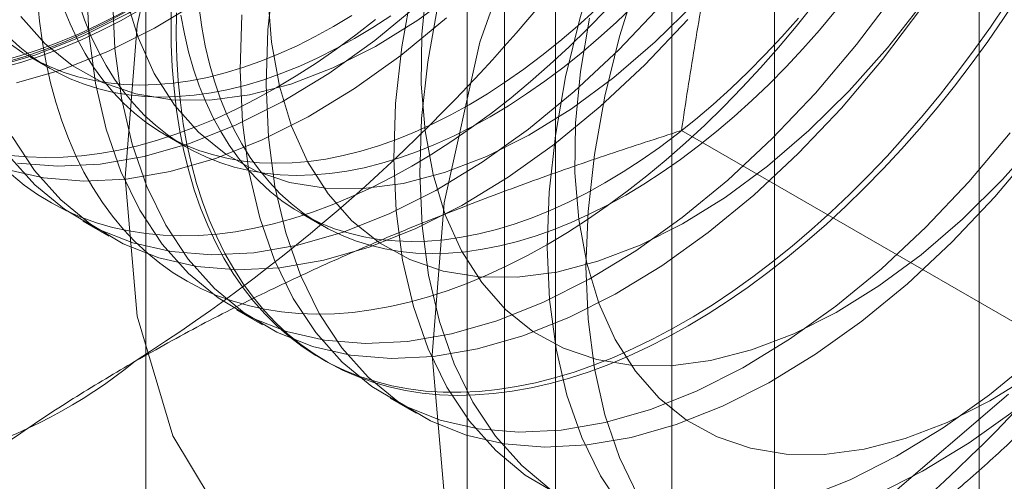
# Model space of a CAD drawing. Units: millimetres. Extents: x 63 to 2528, y 73 to 2327.
# Drawn here: x 1860 to 1865, y 1129 to 1131 of the extents above; entities that cross this region are included whole.
import ezdxf

# ---------------------------------------------------------------- set-up
doc = ezdxf.new("R2010")
doc.units = ezdxf.units.MM
doc.header["$LTSCALE"] = 2

msp = doc.modelspace()

# ---------------------------------------------------------------- linework, layer by layer
at = {"color": 7, "linetype": 'Continuous', "lineweight": 18}
for p, q in [((1862.3726, 1320.3253), (1862.3726, 1068.3627)), ((1863.6985, 1319.56), (1863.6985, 1067.5973)), ((1864.5824, 918.0198), (1864.5824, 1177.2715)), ((1863.2565, 917.2545), (1863.2565, 1176.5062)), ((1860.9863, 1138.9649), (1860.9863, 1081.807)), ((1862.7541, 1080.7865), (1862.7541, 1137.9443)), ((1862.5344, 1137.6382), (1862.5344, 1080.4803)), ((1862.7541, 1080.1742), (1862.7541, 1137.332)), ((1860.9863, 1136.3115), (1860.9863, 1079.1537)), ((1860.4838, 1130.7563), (1860.574, 1130.7042)), ((1861.0692, 1130.4184), (1861.1594, 1130.3663)), ((1865.0527, 1129.4238), (1863.2978, 1130.4369)), ((1861.6546, 1130.0804), (1861.7448, 1130.0283)), ((1860.7145, 1130.0458), (1860.8265, 1129.9811)), ((1861.3774, 1129.6631), (1861.4895, 1129.5984)), ((1861.7424, 1129.4524), (1861.7649, 1129.4394)), ((1862.0403, 1129.2804), (1862.1524, 1129.2157))]:
    msp.add_line(p, q, dxfattribs=at)
at = {"color": 7, "linetype": 'Continuous', "lineweight": 18, "flags": 128}
for points in [[(1860.8966, 1130.2324), (1860.9485, 1130.8901), (1861.1023, 1131.584), (1861.3526, 1132.289), (1861.6902, 1132.9796), (1862.1029, 1133.6309), (1862.5759, 1134.2192), (1863.0919, 1134.7234), (1863.6325, 1135.1252), (1864.178, 1135.4101), (1864.7087, 1135.5678)], [(1860.4288, 1130.6424), (1860.6239, 1130.6986), (1860.8226, 1130.7775), (1861.0234, 1130.8787), (1861.2244, 1131.0012), (1861.4242, 1131.144), (1861.6209, 1131.3059), (1861.813, 1131.4856), (1861.9989, 1131.6816), (1862.1771, 1131.8923), (1862.346, 1132.1159), (1862.5043, 1132.3506), (1862.6507, 1132.5945), (1862.7838, 1132.8454), (1862.9028, 1133.1014), (1863.0065, 1133.3603), (1863.0941, 1133.62), (1863.1648, 1133.8783), (1863.2182, 1134.133), (1863.2536, 1134.3821), (1863.271, 1134.6235), (1863.27, 1134.8553), (1863.2508, 1135.0754)], [(1860.3167, 1130.7071), (1860.5118, 1130.7633), (1860.7105, 1130.8423), (1860.9113, 1130.9434), (1861.1124, 1131.0659), (1861.3121, 1131.2087), (1861.5088, 1131.3706), (1861.701, 1131.5503), (1861.8869, 1131.7463), (1862.065, 1131.957), (1862.2339, 1132.1806), (1862.3922, 1132.4153), (1862.5386, 1132.6592), (1862.6718, 1132.9101), (1862.7907, 1133.1661), (1862.8944, 1133.425), (1862.982, 1133.6847), (1863.0527, 1133.943), (1863.1061, 1134.1977), (1863.1415, 1134.4468), (1863.1589, 1134.6883), (1863.1579, 1134.92)], [(1862.2224, 1129.467), (1862.2743, 1130.1247), (1862.4282, 1130.8187), (1862.6784, 1131.5237), (1863.016, 1132.2143), (1863.4287, 1132.8655), (1863.9017, 1133.4539), (1864.4178, 1133.958), (1864.9583, 1134.3599), (1865.5038, 1134.6448), (1866.0346, 1134.8025), (1866.5313, 1134.8273), (1866.9762, 1134.7183), (1867.353, 1134.4794), (1867.6483, 1134.1193), (1867.8513, 1133.651), (1867.9546, 1133.0915), (1867.9546, 1132.4608), (1867.8513, 1131.7819), (1867.6483, 1131.0793), (1867.353, 1130.3783), (1866.9762, 1129.7043), (1866.5313, 1129.0817), (1866.0346, 1128.533)], [(1862.8853, 1129.8497), (1862.8945, 1130.087), (1862.9218, 1130.3329), (1862.9672, 1130.5854), (1863.0303, 1130.8424), (1863.1104, 1131.1017), (1863.207, 1131.3612), (1863.3192, 1131.6188), (1863.4462, 1131.8722), (1863.5868, 1132.1195), (1863.7399, 1132.3585), (1863.9042, 1132.5874), (1864.0784, 1132.8041), (1864.261, 1133.0068), (1864.4506, 1133.194), (1864.6454, 1133.3641), (1864.844, 1133.5156)], [(1863.4218, 1133.4754), (1863.2396, 1133.2718), (1863.0659, 1133.0544), (1862.9021, 1132.825), (1862.7496, 1132.5855), (1862.6097, 1132.3379), (1862.4835, 1132.0841), (1862.3721, 1131.8264), (1862.2763, 1131.5669), (1862.1971, 1131.3076), (1862.135, 1131.0508), (1862.0905, 1130.7986), (1862.0641, 1130.5531), (1862.0559, 1130.3163), (1862.066, 1130.0902), (1862.0943, 1129.8766), (1862.1407, 1129.6773), (1862.2046, 1129.494), (1862.2856, 1129.3281), (1862.3831, 1129.1812), (1862.4961, 1129.0543), (1862.6238, 1128.9485), (1862.7651, 1128.8647)], [(1863.5339, 1133.4107), (1863.3517, 1133.2071), (1863.1779, 1132.9897), (1863.0142, 1132.7603), (1862.8617, 1132.5208), (1862.7218, 1132.2732), (1862.5956, 1132.0194), (1862.4842, 1131.7617), (1862.3884, 1131.5022), (1862.3092, 1131.2429), (1862.2471, 1130.9861), (1862.2026, 1130.7339), (1862.1762, 1130.4884), (1862.168, 1130.2516), (1862.1781, 1130.0255), (1862.2064, 1129.8119), (1862.2528, 1129.6126), (1862.3167, 1129.4293), (1862.3977, 1129.2634), (1862.4952, 1129.1165), (1862.6082, 1128.9896), (1862.7359, 1128.8838)], [(1864.0847, 1133.0927), (1863.9025, 1132.8891), (1863.7288, 1132.6717), (1863.565, 1132.4423), (1863.4125, 1132.2028), (1863.2726, 1131.9552), (1863.1464, 1131.7014), (1863.035, 1131.4437), (1862.9392, 1131.1842), (1862.86, 1130.9249), (1862.7979, 1130.6682), (1862.7534, 1130.416), (1862.727, 1130.1704), (1862.7188, 1129.9336), (1862.7289, 1129.7075), (1862.7573, 1129.4939), (1862.8036, 1129.2946), (1862.8675, 1129.1113), (1862.9486, 1128.9454), (1863.046, 1128.7985)], [(1861.5397, 1131.1166), (1861.5133, 1130.8711), (1861.5051, 1130.6343), (1861.5152, 1130.4081), (1861.5435, 1130.1945), (1861.5899, 1129.9953), (1861.6538, 1129.8119), (1861.7348, 1129.6461), (1861.8322, 1129.4991), (1861.9453, 1129.3723), (1862.073, 1129.2665), (1862.2143, 1129.1827), (1862.368, 1129.1217), (1862.5329, 1129.0838), (1862.7075, 1129.0695), (1862.8906, 1129.0788), (1863.0804, 1129.1117), (1863.2755, 1129.1678), (1863.4743, 1129.2468), (1863.675, 1129.3479), (1863.8761, 1129.4704), (1864.0758, 1129.6132), (1864.2726, 1129.7751), (1864.4647, 1129.9548), (1864.6506, 1130.1508), (1864.8287, 1130.3615)], [(1860.4471, 1130.9287), (1860.5501, 1130.8121), (1860.6681, 1130.7171), (1860.7997, 1130.6447), (1860.9436, 1130.5954), (1861.0985, 1130.57), (1861.2625, 1130.5686), (1861.4342, 1130.5912), (1861.6117, 1130.6376), (1861.7932, 1130.7073), (1861.9768, 1130.7997), (1862.1606, 1130.9137), (1862.3429, 1131.0482)], [(1860.7301, 1131.0817), (1860.7402, 1130.8555), (1860.7685, 1130.6419), (1860.8149, 1130.4427), (1860.8788, 1130.2593), (1860.9598, 1130.0935), (1861.0572, 1129.9465), (1861.1703, 1129.8197), (1861.298, 1129.7139), (1861.4392, 1129.6301), (1861.593, 1129.5691), (1861.7579, 1129.5312), (1861.9325, 1129.5169), (1862.1156, 1129.5262), (1862.3054, 1129.5591), (1862.5005, 1129.6152), (1862.6993, 1129.6942), (1862.9, 1129.7953), (1863.1011, 1129.9178), (1863.3008, 1130.0606), (1863.4976, 1130.2225), (1863.6897, 1130.4022), (1863.8756, 1130.5982), (1864.0537, 1130.8089), (1864.2227, 1131.0326)], [(1862.1986, 1131.0746), (1862.1775, 1130.8514), (1862.175, 1130.6375), (1862.1912, 1130.4351), (1862.2257, 1130.2464), (1862.2784, 1130.0733), (1862.3487, 1129.9175), (1862.4358, 1129.7806), (1862.5389, 1129.6641), (1862.6568, 1129.5691), (1862.7884, 1129.4966), (1862.9324, 1129.4474), (1863.0872, 1129.4219), (1863.2513, 1129.4205), (1863.4229, 1129.4431), (1863.6004, 1129.4895), (1863.7819, 1129.5593), (1863.9655, 1129.6516), (1864.1494, 1129.7656), (1864.3316, 1129.9002), (1864.5103, 1130.0538), (1864.6837, 1130.225), (1864.85, 1130.412)], [(1860.5182, 1131.0022), (1860.5274, 1130.9086), (1860.54, 1130.8173), (1860.5559, 1130.7286), (1860.5751, 1130.6426), (1860.5975, 1130.5594), (1860.6232, 1130.4792), (1860.6521, 1130.4021), (1860.6841, 1130.3281), (1860.7193, 1130.2574), (1860.7574, 1130.1902), (1860.7986, 1130.1264), (1860.8427, 1130.0663), (1860.8896, 1130.0099), (1860.9393, 1129.9572), (1860.9918, 1129.9084), (1861.0468, 1129.8636), (1861.1045, 1129.8228), (1861.1645, 1129.786), (1861.227, 1129.7534), (1861.2917, 1129.725), (1861.3586, 1129.7007), (1861.4275, 1129.6808), (1861.4985, 1129.6651), (1861.5713, 1129.6537), (1861.6458, 1129.6467), (1861.722, 1129.644), (1861.7997, 1129.6456), (1861.8788, 1129.6516), (1861.9591, 1129.6619), (1862.0407, 1129.6766), (1862.1232, 1129.6955), (1862.2067, 1129.7187), (1862.2909, 1129.7461), (1862.3759, 1129.7777), (1862.4613, 1129.8135), (1862.5471, 1129.8533), (1862.6332, 1129.8972), (1862.7194, 1129.945)], [(1860.8421, 1131.017), (1860.8523, 1130.7908), (1860.8806, 1130.5772), (1860.9269, 1130.378), (1860.9909, 1130.1946), (1861.0719, 1130.0288), (1861.1693, 1129.8818), (1861.2824, 1129.7549), (1861.41, 1129.6492), (1861.5513, 1129.5654), (1861.7051, 1129.5044), (1861.8699, 1129.4665), (1862.0446, 1129.4522), (1862.2277, 1129.4615), (1862.4175, 1129.4943), (1862.6126, 1129.5505), (1862.8114, 1129.6295), (1863.0121, 1129.7306), (1863.2132, 1129.8531), (1863.4129, 1129.9959), (1863.6097, 1130.1578), (1863.8018, 1130.3375), (1863.9877, 1130.5335), (1864.1658, 1130.7442), (1864.3348, 1130.9679)], [(1860.8999, 1131.0118), (1860.9526, 1130.8387), (1861.0229, 1130.6828), (1861.11, 1130.546), (1861.213, 1130.4294), (1861.331, 1130.3345), (1861.4626, 1130.262), (1861.6066, 1130.2128), (1861.7614, 1130.1873), (1861.9254, 1130.1859), (1862.0971, 1130.2085), (1862.2746, 1130.2549), (1862.4561, 1130.3246), (1862.6397, 1130.417), (1862.8236, 1130.531), (1863.0058, 1130.6655), (1863.1845, 1130.8192), (1863.3579, 1130.9904)], [(1864.6993, 1130.9845), (1864.6314, 1130.8839), (1864.5614, 1130.7853), (1864.4895, 1130.6888), (1864.4159, 1130.5945), (1864.3405, 1130.5026), (1864.2635, 1130.4133), (1864.1851, 1130.3266), (1864.1054, 1130.2427), (1864.0244, 1130.1616), (1863.9424, 1130.0837), (1863.8593, 1130.0089), (1863.7755, 1129.9374), (1863.6909, 1129.8692), (1863.6057, 1129.8046), (1863.52, 1129.7435), (1863.4341, 1129.6861), (1863.3479, 1129.6325), (1863.2617, 1129.5827), (1863.1755, 1129.5368), (1863.0895, 1129.495), (1863.0039, 1129.4572), (1862.9187, 1129.4235), (1862.8341, 1129.3939), (1862.7503, 1129.3686), (1862.6672, 1129.3476), (1862.5852, 1129.3308), (1862.5042, 1129.3183), (1862.4244, 1129.3101), (1862.346, 1129.3063), (1862.2691, 1129.3068), (1862.1937, 1129.3117), (1862.12, 1129.3209), (1862.0482, 1129.3344), (1861.9782, 1129.3523), (1861.9103, 1129.3744), (1861.8445, 1129.4007), (1861.7809, 1129.4313), (1861.7196, 1129.466), (1861.6607, 1129.5048), (1861.6044, 1129.5476), (1861.5506, 1129.5944), (1861.4995, 1129.6451), (1861.4512, 1129.6997), (1861.4057, 1129.758), (1861.363, 1129.8199), (1861.3234, 1129.8854), (1861.2867, 1129.9544), (1861.2531, 1130.0267), (1861.2227, 1130.1023), (1861.1954, 1130.181), (1861.1713, 1130.2627), (1861.1505, 1130.3473), (1861.1329, 1130.4347), (1861.1187, 1130.5247), (1861.1078, 1130.6172), (1861.1002, 1130.712), (1861.096, 1130.809), (1861.0952, 1130.9081), (1861.0977, 1131.0091)], [(1861.5121, 1131.0202), (1861.5282, 1130.8178), (1861.5628, 1130.6291), (1861.6155, 1130.456), (1861.6858, 1130.3002), (1861.7729, 1130.1633), (1861.8759, 1130.0468), (1861.9939, 1129.9518), (1862.1255, 1129.8793), (1862.2695, 1129.8301), (1862.4243, 1129.8046), (1862.5884, 1129.8032), (1862.76, 1129.8258), (1862.9375, 1129.8722), (1863.119, 1129.9419), (1863.3026, 1130.0343), (1863.4865, 1130.1483), (1863.6687, 1130.2829), (1863.8474, 1130.4365), (1864.0208, 1130.6077), (1864.1871, 1130.7946), (1864.3446, 1130.9955)], [(1864.7549, 1131.0224), (1864.6881, 1130.921), (1864.6191, 1130.8214), (1864.5482, 1130.7238), (1864.4754, 1130.6284), (1864.4008, 1130.5353), (1864.3247, 1130.4447), (1864.247, 1130.3566), (1864.1679, 1130.2713), (1864.0875, 1130.1888), (1864.006, 1130.1093), (1863.9234, 1130.0329), (1863.8399, 1129.9598), (1863.7557, 1129.8899), (1863.6708, 1129.8235), (1863.5854, 1129.7606), (1863.4995, 1129.7014), (1863.4135, 1129.6459), (1863.3272, 1129.5941)], [(1860.952, 1130.9839), (1860.8664, 1130.9364), (1860.7809, 1130.8928), (1860.6957, 1130.8533), (1860.6109, 1130.8178), (1860.5266, 1130.7864), (1860.443, 1130.7592), (1860.3601, 1130.7361)], [(1860.367, 1130.7093), (1860.4505, 1130.7325), (1860.5348, 1130.76), (1860.6197, 1130.7916), (1860.7051, 1130.8273), (1860.7909, 1130.8672), (1860.877, 1130.911), (1860.9632, 1130.9589)], [(1860.3943, 1130.3292), (1860.5074, 1130.2023), (1860.635, 1130.0966), (1860.7763, 1130.0128), (1860.9301, 1129.9518), (1861.0949, 1129.9139), (1861.2696, 1129.8996), (1861.4527, 1129.9089), (1861.6425, 1129.9417), (1861.8376, 1129.9979), (1862.0364, 1130.0769), (1862.2371, 1130.178), (1862.4382, 1130.3005), (1862.6379, 1130.4433), (1862.8347, 1130.6052), (1863.0268, 1130.7849), (1863.2127, 1130.9809)], [(1860.432, 1130.2966), (1860.6067, 1130.2823), (1860.7897, 1130.2916), (1860.9796, 1130.3244), (1861.1747, 1130.3806), (1861.3735, 1130.4596), (1861.5742, 1130.5607), (1861.7753, 1130.6832), (1861.975, 1130.826), (1862.1717, 1130.9879)], [(1860.6314, 1130.9674), (1860.6593, 1130.8983), (1860.6902, 1130.8325), (1860.7242, 1130.77), (1860.7611, 1130.711), (1860.801, 1130.6555), (1860.8437, 1130.6037), (1860.8892, 1130.5557), (1860.9374, 1130.5115), (1860.9882, 1130.4713), (1861.0415, 1130.435), (1861.0972, 1130.4029), (1861.1552, 1130.3748), (1861.2155, 1130.3509), (1861.2778, 1130.3313), (1861.3422, 1130.3159), (1861.4084, 1130.3048), (1861.4763, 1130.2979), (1861.5459, 1130.2954), (1861.617, 1130.2973), (1861.6895, 1130.3034), (1861.7632, 1130.3138), (1861.838, 1130.3285), (1861.9139, 1130.3475), (1861.9905, 1130.3707), (1862.0679, 1130.3981), (1862.1458, 1130.4296), (1862.2241, 1130.4652), (1862.3028, 1130.5048), (1862.3816, 1130.5483)], [(1860.697, 1130.9874), (1860.7217, 1130.9153), (1860.7495, 1130.8462), (1860.7805, 1130.7804), (1860.8144, 1130.7179), (1860.8514, 1130.6588), (1860.8913, 1130.6034), (1860.934, 1130.5516), (1860.9795, 1130.5036), (1861.0277, 1130.4594), (1861.0785, 1130.4192), (1861.1318, 1130.3829), (1861.1875, 1130.3508), (1861.2455, 1130.3227), (1861.3058, 1130.2988), (1861.3681, 1130.2792), (1861.4324, 1130.2638), (1861.4986, 1130.2526), (1861.5666, 1130.2458), (1861.6362, 1130.2433), (1861.7073, 1130.2451), (1861.7798, 1130.2513), (1861.8535, 1130.2617), (1861.9283, 1130.2764), (1862.0041, 1130.2954), (1862.0808, 1130.3186), (1862.1581, 1130.346), (1862.2361, 1130.3775), (1862.3144, 1130.4131), (1862.3931, 1130.4527), (1862.4718, 1130.4962)], [(1863.0572, 1130.1583), (1862.9785, 1130.1147), (1862.8998, 1130.0751), (1862.8215, 1130.0395), (1862.7435, 1130.008), (1862.6662, 1129.9806), (1862.5895, 1129.9574), (1862.5137, 1129.9385), (1862.4389, 1129.9238), (1862.3652, 1129.9133), (1862.2927, 1129.9072), (1862.2216, 1129.9054), (1862.152, 1129.9079), (1862.084, 1129.9147), (1862.0178, 1129.9258), (1861.9535, 1129.9412), (1861.8912, 1129.9609), (1861.8309, 1129.9848), (1861.7729, 1130.0128), (1861.7172, 1130.045), (1861.6639, 1130.0812), (1861.6131, 1130.1215), (1861.5649, 1130.1656), (1861.5194, 1130.2137), (1861.4767, 1130.2655), (1861.4368, 1130.3209), (1861.3998, 1130.3799), (1861.3659, 1130.4424), (1861.3349, 1130.5083), (1861.3071, 1130.5773), (1861.2824, 1130.6495), (1861.261, 1130.7247), (1861.2427, 1130.8026), (1861.2278, 1130.8833), (1861.2161, 1130.9666)], [(1862.134, 1130.283), (1862.2202, 1130.3347), (1862.3063, 1130.3902), (1862.3921, 1130.4495), (1862.4775, 1130.5123), (1862.5625, 1130.5787), (1862.6467, 1130.6486), (1862.7302, 1130.7218), (1862.8127, 1130.7982), (1862.8943, 1130.8777), (1862.9746, 1130.9601)], [(1862.4718, 1130.4962), (1862.5506, 1130.5436), (1862.6292, 1130.5948), (1862.7076, 1130.6497), (1862.7855, 1130.7081), (1862.8629, 1130.7701), (1862.9395, 1130.8354), (1863.0154, 1130.904), (1863.0902, 1130.9756)], [(1862.7194, 1129.945), (1862.8056, 1129.9968), (1862.8917, 1130.0523), (1862.9775, 1130.1115), (1863.0629, 1130.1744), (1863.1478, 1130.2408), (1863.2321, 1130.3107), (1863.3156, 1130.3838), (1863.3981, 1130.4602), (1863.4797, 1130.5397), (1863.56, 1130.6222), (1863.6391, 1130.7075), (1863.7168, 1130.7956), (1863.793, 1130.8862), (1863.8675, 1130.9793)], [(1860.3792, 1130.2697), (1860.5441, 1130.2319), (1860.7188, 1130.2176), (1860.9018, 1130.2269), (1861.0917, 1130.2597), (1861.2868, 1130.3159), (1861.4855, 1130.3949), (1861.6863, 1130.496), (1861.8874, 1130.6185), (1862.0871, 1130.7613), (1862.2838, 1130.9232)], [(1860.8976, 1130.9474), (1860.8115, 1130.9016), (1860.7255, 1130.8597), (1860.6399, 1130.8219), (1860.5547, 1130.7882), (1860.4701, 1130.7587), (1860.3862, 1130.7334)], [(1860.409, 1130.4115), (1860.5064, 1130.2645), (1860.6194, 1130.1376), (1860.7471, 1130.0319), (1860.8884, 1129.9481), (1861.0422, 1129.8871), (1861.207, 1129.8492), (1861.3817, 1129.8349), (1861.5647, 1129.8442), (1861.7546, 1129.877), (1861.9497, 1129.9332), (1862.1485, 1130.0122), (1862.3492, 1130.1133), (1862.5503, 1130.2358), (1862.75, 1130.3786), (1862.9467, 1130.5405), (1863.1389, 1130.7202), (1863.3248, 1130.9162)], [(1863.3272, 1129.5941), (1863.241, 1129.5463), (1863.1549, 1129.5024), (1863.0691, 1129.4626), (1862.9837, 1129.4268), (1862.8988, 1129.3952), (1862.8145, 1129.3678), (1862.7311, 1129.3446), (1862.6485, 1129.3257), (1862.567, 1129.311), (1862.4866, 1129.3007), (1862.4075, 1129.2947), (1862.3298, 1129.2931), (1862.2537, 1129.2958), (1862.1791, 1129.3028), (1862.1063, 1129.3142), (1862.0354, 1129.3299), (1861.9664, 1129.3498), (1861.8995, 1129.3741), (1861.8348, 1129.4025), (1861.7724, 1129.4351), (1861.7123, 1129.4719), (1861.6547, 1129.5127), (1861.5996, 1129.5575), (1861.5472, 1129.6063), (1861.4975, 1129.659), (1861.4505, 1129.7154), (1861.4064, 1129.7755), (1861.3653, 1129.8393), (1861.3271, 1129.9065), (1861.292, 1129.9772), (1861.26, 1130.0512), (1861.2311, 1130.1283), (1861.2054, 1130.2085), (1861.1829, 1130.2917), (1861.1638, 1130.3777), (1861.1479, 1130.4664), (1861.1353, 1130.5577), (1861.126, 1130.6513), (1861.1202, 1130.7473), (1861.1176, 1130.8454), (1861.1185, 1130.9454)], [(1861.1375, 1130.9355), (1861.1525, 1130.8548), (1861.1707, 1130.7768), (1861.1922, 1130.7016), (1861.2168, 1130.6294), (1861.2447, 1130.5604), (1861.2756, 1130.4945), (1861.3095, 1130.432), (1861.3465, 1130.373), (1861.3864, 1130.3176), (1861.4291, 1130.2658), (1861.4746, 1130.2178), (1861.5228, 1130.1736), (1861.5736, 1130.1333), (1861.6269, 1130.0971), (1861.6826, 1130.0649), (1861.7406, 1130.0369), (1861.8009, 1130.013), (1861.8632, 1129.9933), (1861.9276, 1129.9779), (1861.9938, 1129.9668), (1862.0617, 1129.96), (1862.1313, 1129.9575), (1862.2024, 1129.9593), (1862.2749, 1129.9654), (1862.3486, 1129.9759), (1862.4234, 1129.9906), (1862.4992, 1130.0096), (1862.5759, 1130.0328), (1862.6533, 1130.0601), (1862.7312, 1130.0917), (1862.8095, 1130.1272), (1862.8882, 1130.1669), (1862.967, 1130.2104)], [(1861.4012, 1130.9358), (1861.393, 1130.699), (1861.4031, 1130.4729), (1861.4314, 1130.2593), (1861.4778, 1130.06), (1861.5417, 1129.8767), (1861.6227, 1129.7108), (1861.7202, 1129.5639), (1861.8332, 1129.437), (1861.9609, 1129.3312), (1862.1022, 1129.2474), (1862.2559, 1129.1864), (1862.4208, 1129.1485), (1862.5955, 1129.1342), (1862.7785, 1129.1435), (1862.9683, 1129.1764), (1863.1634, 1129.2325), (1863.3622, 1129.3115), (1863.5629, 1129.4126), (1863.764, 1129.5351), (1863.9637, 1129.6779), (1864.1605, 1129.8398), (1864.3526, 1130.0195), (1864.5385, 1130.2156), (1864.7167, 1130.4262)], [(1861.5486, 1130.6209), (1861.6348, 1130.6726), (1861.7209, 1130.7282), (1861.8067, 1130.7874), (1861.8921, 1130.8503), (1861.9771, 1130.9167)], [(1861.7962, 1130.8863), (1861.8749, 1130.9337)], [(1861.8864, 1130.8342), (1861.9652, 1130.8816), (1862.0439, 1130.9328)], [(1862.3816, 1130.5483), (1862.4603, 1130.5958), (1862.539, 1130.6469), (1862.6173, 1130.7018), (1862.6953, 1130.7603), (1862.7726, 1130.8222), (1862.8493, 1130.8875), (1862.9251, 1130.9561)], [(1862.901, 1130.9223), (1862.8615, 1130.6919), (1862.8404, 1130.4687), (1862.8379, 1130.2548), (1862.8541, 1130.0525), (1862.8887, 1129.8637), (1862.9413, 1129.6906), (1863.0116, 1129.5348), (1863.0987, 1129.3979), (1863.2018, 1129.2814), (1863.3197, 1129.1864), (1863.4513, 1129.1139), (1863.5953, 1129.0647), (1863.7501, 1129.0392), (1863.9142, 1129.0378), (1864.0858, 1129.0604), (1864.2633, 1129.1068), (1864.4448, 1129.1766), (1864.6284, 1129.2689), (1864.8123, 1129.383)], [(1862.967, 1130.2104), (1863.0457, 1130.2578), (1863.1244, 1130.309), (1863.2027, 1130.3639), (1863.2806, 1130.4223), (1863.358, 1130.4843), (1863.4347, 1130.5496), (1863.5105, 1130.6181), (1863.5853, 1130.6898), (1863.659, 1130.7645), (1863.7315, 1130.842), (1863.8026, 1130.9223)], [(1863.9625, 1130.9531), (1863.8929, 1130.8702), (1863.8218, 1130.7899), (1863.7493, 1130.7124), (1863.6756, 1130.6377), (1863.6008, 1130.566), (1863.5249, 1130.4975), (1863.4483, 1130.4321), (1863.3709, 1130.3702), (1863.293, 1130.3118), (1863.2146, 1130.2569), (1863.136, 1130.2057), (1863.0572, 1130.1583)], [(1860.4028, 1130.8092), (1860.4561, 1130.773), (1860.5118, 1130.7408), (1860.5699, 1130.7128), (1860.6301, 1130.6889), (1860.6924, 1130.6692), (1860.7568, 1130.6538), (1860.823, 1130.6427), (1860.8909, 1130.6359), (1860.9605, 1130.6334), (1861.0316, 1130.6352), (1861.1041, 1130.6413), (1861.1778, 1130.6518), (1861.2526, 1130.6665), (1861.3285, 1130.6854), (1861.4051, 1130.7086), (1861.4825, 1130.736), (1861.5604, 1130.7675), (1861.6388, 1130.8031), (1861.7174, 1130.8427), (1861.7962, 1130.8863)], [(1860.3941, 1130.8415), (1860.4423, 1130.7974), (1860.4931, 1130.7571), (1860.5464, 1130.7209), (1860.6021, 1130.6887), (1860.6601, 1130.6606), (1860.7204, 1130.6368), (1860.7827, 1130.6171), (1860.847, 1130.6017), (1860.9132, 1130.5906), (1860.9812, 1130.5838), (1861.0508, 1130.5813), (1861.1219, 1130.5831), (1861.1944, 1130.5892), (1861.2681, 1130.5996), (1861.3429, 1130.6144), (1861.4187, 1130.6333), (1861.4954, 1130.6565), (1861.5727, 1130.6839), (1861.6507, 1130.7154), (1861.729, 1130.751), (1861.8077, 1130.7906), (1861.8864, 1130.8342)], [(1860.4005, 1130.3296), (1860.475, 1130.3226), (1860.5512, 1130.3199), (1860.6289, 1130.3215), (1860.708, 1130.3275), (1860.7883, 1130.3378), (1860.8699, 1130.3525), (1860.9524, 1130.3714), (1861.0359, 1130.3946), (1861.1202, 1130.422), (1861.2051, 1130.4536), (1861.2905, 1130.4894), (1861.3763, 1130.5292), (1861.4624, 1130.5731), (1861.5486, 1130.6209)], [(1860.4064, 1130.2464), (1860.4615, 1130.2016), (1860.5191, 1130.1607), (1860.5791, 1130.124), (1860.6416, 1130.0914), (1860.7063, 1130.0629), (1860.7732, 1130.0387), (1860.8422, 1130.0187), (1860.9131, 1130.003), (1860.9859, 1129.9917), (1861.0604, 1129.9846), (1861.1366, 1129.9819), (1861.2143, 1129.9836), (1861.2934, 1129.9896), (1861.3737, 1129.9999), (1861.4553, 1130.0145), (1861.5378, 1130.0334), (1861.6213, 1130.0566), (1861.7056, 1130.0841), (1861.7905, 1130.1157), (1861.8759, 1130.1514), (1861.9617, 1130.1913), (1862.0478, 1130.2352), (1862.134, 1130.283)], [(1861.3526, 1128.7022), (1861.1023, 1129.1183), (1860.9485, 1129.6346), (1860.8966, 1130.2324)], [(1863.1104, 1128.8576), (1863.0303, 1129.0244), (1862.9672, 1129.2086), (1862.9218, 1129.4086), (1862.8945, 1129.6229), (1862.8853, 1129.8497)], [(1862.2743, 1128.8692), (1862.2224, 1129.467)], [(1863.8264, 1128.8498), (1864.0251, 1128.9288), (1864.2258, 1129.0299), (1864.4269, 1129.1524), (1864.6267, 1129.2952), (1864.8234, 1129.4571)], [(1864.7087, 1129.2983), (1864.178, 1128.8433)], [(1864.1372, 1128.8641), (1864.3379, 1128.9652), (1864.539, 1129.0877), (1864.7387, 1129.2305)]]:
    msp.add_lwpolyline(points, dxfattribs=at)
at = {"color": 7, "linetype": 'Continuous', "lineweight": 18}
for centre, radius, start, end in [((1856.8072, 1135.8987), 7.6675, 302.62208, 339.78878), ((1859.1937, 1134.521), 7.6675, 302.62208, 339.78878), ((1859.5502, 1131.1475), 2.2015, 220.6092, 309.1717)]:
    msp.add_arc(centre, radius, start, end, dxfattribs=at)
for points, knots in [([(1863.2978, 1130.4369), (1863.3158, 1130.5562), (1863.3518, 1130.7948), (1863.4152, 1131.1512), (1863.4865, 1131.506), (1863.5675, 1131.8601), (1863.6587, 1132.2125), (1863.7614, 1132.5631), (1863.8747, 1132.9098), (1863.96, 1133.1364), (1864.0026, 1133.2497)], [0, 0, 0, 0, 0.123627, 0.247252, 0.371298, 0.49534, 0.621101, 0.746858, 0.87343, 1, 1, 1, 1]), ([(1860.9408, 1129.4408), (1861.0346, 1129.4936), (1861.2224, 1129.5992), (1861.51, 1129.7434), (1861.7972, 1129.8766), (1862.0827, 1129.9991), (1862.3762, 1130.1162), (1862.6773, 1130.2281), (1862.9845, 1130.3355), (1863.1934, 1130.4031), (1863.2978, 1130.4369)], [0, 0, 0, 0, 0.134059, 0.268388, 0.389704, 0.511066, 0.632394, 0.754915, 0.877467, 1, 1, 1, 1]), ([(1859.2153, 1128.0801), (1859.2768, 1128.1433), (1859.3998, 1128.2698), (1859.5928, 1128.4531), (1859.792, 1128.6304), (1859.9982, 1128.8013), (1860.2154, 1128.9686), (1860.4449, 1129.1314), (1860.6858, 1129.2899), (1860.8558, 1129.3905), (1860.9408, 1129.4408)], [0, 0, 0, 0, 0.128537, 0.257172, 0.380213, 0.503284, 0.626313, 0.750861, 0.875459, 1, 1, 1, 1]), ([(1863.3272, 1128.0631), (1863.4186, 1128.1173), (1863.6016, 1128.2257), (1863.8514, 1128.3918), (1864.0822, 1128.5575), (1864.2943, 1128.7223), (1864.4972, 1128.8918), (1864.691, 1129.0656), (1864.877, 1129.243), (1864.9941, 1129.3635), (1865.0527, 1129.4238)], [0, 0, 0, 0, 0.134059, 0.268388, 0.389704, 0.511066, 0.632394, 0.754915, 0.877467, 1, 1, 1, 1])]:
    msp.add_open_spline(points, degree=3, knots=knots, dxfattribs=at)

doc.saveas('drawing.dxf')
